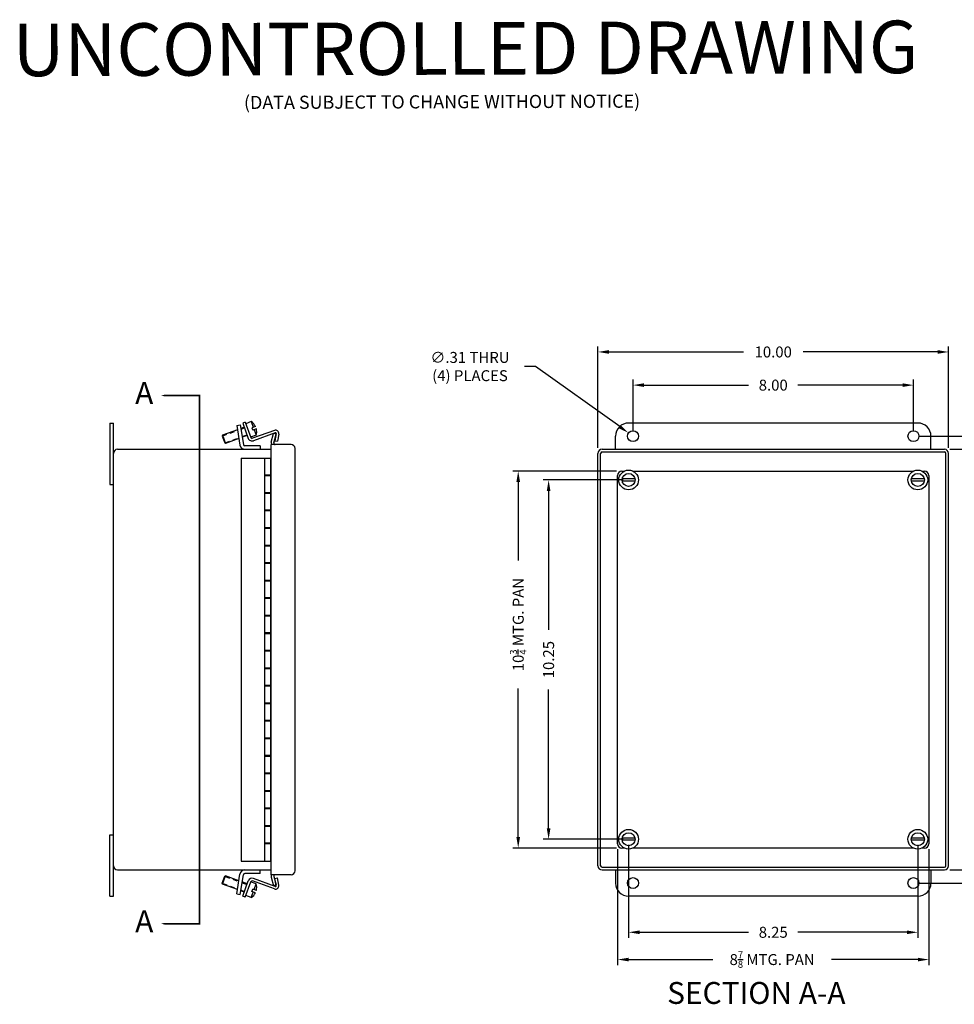
# Model space of a CAD drawing. Extents: x 1.6 to 79.1, y 0.2 to 51.
# Drawn here: x 1.6 to 28.3, y 17.3 to 45.4 of the extents above; entities that cross this region are included whole.
import ezdxf
from ezdxf.enums import TextEntityAlignment as Align

# ---------------------------------------------------------------- set-up
doc = ezdxf.new("R2010")
doc.units = 0
doc.header["$MEASUREMENT"] = 0
doc.linetypes.add('DASHED2', pattern=[0.375, 0.25, -0.125])
doc.linetypes.add('PHANTOM2', pattern=[1.25, 0.625, -0.125, 0.125, -0.125, 0.125, -0.125])
doc.layers.get('0').update_dxf_attribs({"linetype": 'CONTINUOUS'})
doc.layers.get('DEFPOINTS').update_dxf_attribs({"linetype": 'CONTINUOUS'})
for name, color, linetype in [('DIM', 3, 'CONTINUOUS'), ('PHANTOM', 6, 'PHANTOM2'), ('PRELIMINARY', 30, 'CONTINUOUS'), ('TAP', 4, 'DASHED2'), ('WEBDIM', 90, 'CONTINUOUS')]:
    doc.layers.add(name, color=color, linetype=linetype)
doc.styles.add('MULTPLJL', font='MULTPLJL.SHX')
doc.styles.add('ROMANC', font='romanc')
doc.styles.add('ROMANS', font='ROMANS.SHX')
doc.dimstyles.new('CAST$0', dxfattribs={"dimscale": 2.5, "dimtxt": 0.125, "dimasz": 0.125, "dimexe": 0.0625, "dimexo": 0.0625, "dimgap": 0.09, "dimtad": 0, "dimdec": 5, "dimzin": 4, "dimdsep": 46, "dimlunit": 5, "dimtxsty": 'ROMANS', "dimcen": 0.09, "dimadec": 0, "dimazin": 0, "dimtfac": 0.625, "dimtdec": 5, "dimtofl": 0, "dimtmove": 0, "dimatfit": 2, "dimfxl": 0, "dimtolj": 1, "dimtzin": 4, "dimarcsym": 0})
doc.dimstyles.new('MACH2$0', dxfattribs={"dimtxt": 0.125, "dimasz": 0.125, "dimexe": 0.0625, "dimexo": 0.0625, "dimgap": 0.09, "dimtad": 0, "dimzin": 4, "dimdsep": 46, "dimtxsty": 'ROMANS', "dimcen": 0.09, "dimadec": 0, "dimazin": 0, "dimtfac": 0.625, "dimtofl": 0, "dimtmove": 0, "dimatfit": 3, "dimfxl": 0, "dimtolj": 1, "dimtzin": 4, "dimarcsym": 0})
doc.dimstyles.new('MACH2$3', dxfattribs={"dimtxt": 0.125, "dimasz": 0.125, "dimexe": 0.0625, "dimexo": 0.0625, "dimgap": 0.09, "dimtad": 0, "dimtih": 1, "dimtoh": 1, "dimzin": 4, "dimdsep": 46, "dimtxsty": 'ROMANS', "dimcen": 0, "dimadec": 0, "dimazin": 0, "dimtfac": 0.625, "dimtofl": 0, "dimtmove": 0, "dimatfit": 3, "dimfxl": 0, "dimtolj": 1, "dimtzin": 4, "dimarcsym": 0})

# ---------------------------------------------------------------- blocks, each defined once
blk = doc.blocks.new('*D3')
at = {"color": 0, "linetype": 'ByBlock'}
for p, q in [((18.858, 32.272), (16.575, 32.272)), ((16.731, 31.96), (16.731, 27.997)), ((16.731, 22.334), (16.731, 26.297)), ((18.858, 22.021), (16.575, 22.021))]:
    blk.add_line(p, q, dxfattribs=at)
for points in [[(16.679, 31.96), (16.783, 31.96), (16.731, 32.272)], [(16.679, 22.334), (16.783, 22.334), (16.731, 22.021)]]:
    blk.add_solid(points, dxfattribs=at)
at = {"layer": 'DEFPOINTS', "color": 0, "linetype": 'ByBlock'}
for p in [(16.731, 32.272), (19.014, 32.272), (19.014, 22.021)]:
    blk.add_point(p, dxfattribs=at)
at = {"color": 0, "linetype": 'ByBlock', "insert": (16.731, 27.147), "char_height": 0.3125, "attachment_point": 5, "rotation": 90, "style": 'ROMANS'}
blk.add_mtext('\\A1;10.25', dxfattribs=at)
blk = doc.blocks.new('*D4')
at = {"color": 0, "linetype": 'ByBlock'}
for p, q in [((19.014, 21.865), (19.014, 19.212)), ((27.265, 21.865), (27.265, 19.212)), ((19.326, 19.368), (22.438, 19.368)), ((26.952, 19.368), (23.841, 19.368))]:
    blk.add_line(p, q, dxfattribs=at)
for points in [[(19.326, 19.42), (19.326, 19.316), (19.014, 19.368)], [(26.952, 19.42), (26.952, 19.316), (27.265, 19.368)]]:
    blk.add_solid(points, dxfattribs=at)
at = {"layer": 'DEFPOINTS', "color": 0, "linetype": 'ByBlock'}
for p in [(19.014, 22.021), (27.265, 22.021), (27.265, 19.368)]:
    blk.add_point(p, dxfattribs=at)
at = {"color": 0, "linetype": 'ByBlock', "insert": (23.139, 19.368), "char_height": 0.3125, "attachment_point": 5, "style": 'ROMANS'}
blk.add_mtext('\\A1;8.25', dxfattribs=at)
blk = doc.blocks.new('*D5')
at = {"color": 0, "linetype": 'ByBlock'}
for p, q in [((19.139, 33.678), (19.139, 35.135)), ((27.139, 33.678), (27.139, 35.135)), ((19.452, 34.978), (22.438, 34.978)), ((26.827, 34.978), (23.841, 34.978))]:
    blk.add_line(p, q, dxfattribs=at)
for points in [[(19.452, 35.03), (19.452, 34.926), (19.139, 34.978)], [(26.827, 35.03), (26.827, 34.926), (27.139, 34.978)]]:
    blk.add_solid(points, dxfattribs=at)
at = {"layer": 'DEFPOINTS', "color": 0, "linetype": 'ByBlock'}
for p in [(27.139, 34.978), (19.139, 33.522), (27.139, 33.522)]:
    blk.add_point(p, dxfattribs=at)
at = {"color": 0, "linetype": 'ByBlock', "insert": (23.139, 34.978), "char_height": 0.3125, "attachment_point": 5, "style": 'ROMANS'}
blk.add_mtext('\\A1;8.00', dxfattribs=at)
blk = doc.blocks.new('*D6')
at = {"color": 0, "linetype": 'ByBlock'}
for p, q in [((18.139, 33.188), (18.139, 36.081)), ((28.139, 33.188), (28.139, 36.081)), ((18.452, 35.924), (22.289, 35.924)), ((27.827, 35.924), (23.989, 35.924))]:
    blk.add_line(p, q, dxfattribs=at)
for points in [[(18.452, 35.977), (18.452, 35.872), (18.139, 35.924)], [(27.827, 35.977), (27.827, 35.872), (28.139, 35.924)]]:
    blk.add_solid(points, dxfattribs=at)
at = {"layer": 'DEFPOINTS', "color": 0, "linetype": 'ByBlock'}
for p in [(28.139, 35.924), (18.139, 33.032), (28.139, 33.032)]:
    blk.add_point(p, dxfattribs=at)
at = {"color": 0, "linetype": 'ByBlock', "insert": (23.139, 35.924), "char_height": 0.3125, "attachment_point": 5, "style": 'ROMANS'}
blk.add_mtext('\\A1;10.00', dxfattribs=at)
blk = doc.blocks.new('*D7')
at = {"color": 0, "linetype": 'ByBlock'}
for p, q in [((27.296, 33.522), (31.467, 33.522)), ((31.311, 33.209), (31.311, 27.997)), ((31.311, 21.084), (31.311, 26.297)), ((27.296, 20.772), (31.467, 20.772))]:
    blk.add_line(p, q, dxfattribs=at)
for points in [[(31.259, 33.209), (31.363, 33.209), (31.311, 33.522)], [(31.259, 21.084), (31.363, 21.084), (31.311, 20.772)]]:
    blk.add_solid(points, dxfattribs=at)
at = {"layer": 'DEFPOINTS', "color": 0, "linetype": 'ByBlock'}
for p in [(27.139, 33.522), (27.139, 20.772), (31.311, 20.772)]:
    blk.add_point(p, dxfattribs=at)
at = {"color": 0, "linetype": 'ByBlock', "insert": (31.311, 27.147), "char_height": 0.3125, "attachment_point": 5, "rotation": 90, "style": 'ROMANS'}
blk.add_mtext('\\A1;12.75', dxfattribs=at)
blk = doc.blocks.new('*D8')
at = {"color": 0, "linetype": 'ByBlock'}
for p, q in [((28.181, 33.147), (29.953, 33.147)), ((29.796, 32.834), (29.796, 27.997)), ((29.796, 21.459), (29.796, 26.297)), ((28.181, 21.147), (29.953, 21.147))]:
    blk.add_line(p, q, dxfattribs=at)
for points in [[(29.744, 32.834), (29.848, 32.834), (29.796, 33.147)], [(29.744, 21.459), (29.848, 21.459), (29.796, 21.147)]]:
    blk.add_solid(points, dxfattribs=at)
at = {"layer": 'DEFPOINTS', "color": 0, "linetype": 'ByBlock'}
for p in [(28.024, 33.147), (28.024, 21.147), (29.796, 21.147)]:
    blk.add_point(p, dxfattribs=at)
at = {"color": 0, "linetype": 'ByBlock', "insert": (29.796, 27.147), "char_height": 0.3125, "attachment_point": 5, "rotation": 90, "style": 'ROMANS'}
blk.add_mtext('\\A1;12.00', dxfattribs=at)
blk = doc.blocks.new('*D11')
at = {"color": 0, "linetype": 'ByBlock'}
for p, q in [((16.357, 35.508), (16.045, 35.508)), ((18.758, 33.794), (16.357, 35.508))]:
    blk.add_line(p, q, dxfattribs=at)
blk.add_solid([(18.788, 33.836), (18.728, 33.752), (19.012, 33.612)], dxfattribs=at)
at = {"layer": 'DEFPOINTS', "color": 0, "linetype": 'ByBlock'}
for p in [(19.012, 33.612), (19.267, 33.431)]:
    blk.add_point(p, dxfattribs=at)
at = {"color": 0, "linetype": 'ByBlock', "insert": (14.488, 35.508), "char_height": 0.3125, "attachment_point": 5, "style": 'ROMANS'}
blk.add_mtext('\\A1;{∅.31 THRU}\\P{(4) PLACES}', dxfattribs=at)
blk = doc.blocks.new('*D14')
at = {"layer": 'DEFPOINTS', "color": 0}
for p in [(18.824, 32.525), (15.864, 21.77), (18.824, 21.77)]:
    blk.add_point(p, dxfattribs=at)
at = {"layer": 'DIM', "color": 0, "lineweight": -2}
for p, q in [((18.668, 32.525), (15.708, 32.525)), ((15.864, 32.212), (15.864, 29.974)), ((15.864, 22.082), (15.864, 26.321)), ((18.668, 21.77), (15.708, 21.77))]:
    blk.add_line(p, q, dxfattribs=at)
at = {"layer": 'DIM', "color": 0}
for points in [[(15.812, 32.212), (15.916, 32.212), (15.864, 32.525)], [(15.812, 22.082), (15.916, 22.082), (15.864, 21.77)]]:
    blk.add_solid(points, dxfattribs=at)
at = {"layer": 'DIM', "color": 0, "insert": (15.864, 28.147), "char_height": 0.3125, "attachment_point": 5, "rotation": 90, "style": 'ROMANS'}
blk.add_mtext('\\A1;10{\\H0.625000x;\\S3/4;} MTG. PAN', dxfattribs=at)
blk = doc.blocks.new('*D15')
at = {"layer": 'DEFPOINTS', "color": 0}
for p in [(18.699, 21.895), (27.579, 21.895), (27.579, 18.59)]:
    blk.add_point(p, dxfattribs=at)
at = {"layer": 'DIM', "color": 0, "lineweight": -2}
for p, q in [((18.699, 21.738), (18.699, 18.434)), ((27.579, 21.738), (27.579, 18.434)), ((19.011, 18.59), (21.412, 18.59)), ((27.266, 18.59), (24.803, 18.59))]:
    blk.add_line(p, q, dxfattribs=at)
at = {"layer": 'DIM', "color": 0}
for points in [[(19.011, 18.642), (19.011, 18.538), (18.699, 18.59)], [(27.266, 18.642), (27.266, 18.538), (27.579, 18.59)]]:
    blk.add_solid(points, dxfattribs=at)
at = {"layer": 'DIM', "color": 0, "insert": (23.107, 18.59), "char_height": 0.3125, "attachment_point": 5, "style": 'ROMANS'}
blk.add_mtext('\\A1;8{\\H0.625000x;\\S7/8;} MTG. PAN', dxfattribs=at)

msp = doc.modelspace()

# ---------------------------------------------------------------- linework, layer by layer
for p, q in [((4.214709, 33.896633), (4.214709, 32.146633)), ((4.214709, 33.896633), (4.318709, 33.896633)), ((4.318709, 20.396633), (4.318709, 33.896633)), ((7.833114, 33.830633), (7.935833, 33.846902)), ((7.833114, 33.830633), (7.922209, 33.268106)), ((7.935833, 33.846902), (8.024929, 33.284375)), ((8.047525, 33.776021), (7.952535, 33.741447)), ((8.073626, 33.920671), (8.004088, 33.895362)), ((8.004088, 33.895362), (8.162786, 33.459344)), ((8.073626, 33.920671), (8.232323, 33.484654)), ((8.248764, 33.936529), (8.089017, 33.878385)), ((8.248764, 33.936529), (8.306737, 33.777251)), ((8.367821, 33.799483), (8.26727, 33.762886)), ((8.26727, 33.762886), (8.292921, 33.692409)), ((8.393472, 33.729006), (8.292921, 33.692409)), ((27.264363, 33.896633), (19.014363, 33.896633)), ((7.431087, 33.551656), (7.419133, 33.526021)), ((7.419133, 33.526021), (7.490957, 33.328686)), ((7.852978, 33.705212), (7.431087, 33.551656)), ((7.431087, 33.551656), (7.516592, 33.316732)), ((7.892819, 33.453668), (7.516592, 33.316732)), ((8.13303, 33.541098), (7.992376, 33.489904)), ((8.390361, 33.547496), (8.230613, 33.489352)), ((8.906945, 33.687629), (8.283592, 33.460747)), ((8.932255, 33.618092), (8.308901, 33.39121)), ((8.332388, 33.706774), (8.390361, 33.547496)), ((8.818165, 33.354034), (8.882869, 33.595516)), ((8.955314, 33.576104), (8.882869, 33.595516)), ((8.890609, 33.334623), (8.95529, 33.576015)), ((8.958791, 33.595825), (8.922097, 33.387725)), ((9.031667, 33.582975), (8.994973, 33.374875)), ((18.639363, 33.146633), (18.639363, 33.521633)), ((27.639363, 33.146633), (27.639363, 33.521633)), ((4.433709, 33.146633), (8.811209, 33.146633)), ((7.490957, 33.328686), (7.516592, 33.316732)), ((8.506209, 33.250633), (8.064436, 33.250633)), ((8.506209, 33.250633), (8.506209, 33.146633)), ((8.811209, 21.009133), (8.811209, 33.284133)), ((9.383709, 33.284133), (8.811209, 33.284133)), ((8.922097, 33.387725), (8.994973, 33.374875)), ((9.498709, 21.124133), (9.498709, 33.169133)), ((18.254363, 33.146633), (28.024363, 33.146633)), ((7.958709, 32.896633), (7.958709, 21.396633)), ((8.623709, 32.896633), (8.623709, 21.396633)), ((8.793709, 32.896633), (8.793709, 21.396633)), ((18.139363, 21.261633), (18.139363, 33.031633)), ((18.214363, 21.261633), (18.214363, 33.031633)), ((18.254363, 33.071633), (28.024363, 33.071633)), ((28.064363, 21.261633), (28.064363, 33.031633)), ((28.139363, 21.261633), (28.139363, 33.031633)), ((18.698763, 21.894733), (18.698763, 32.399733)), ((18.823763, 32.524733), (18.890455, 32.524733)), ((19.13707, 32.524733), (27.140455, 32.524733)), ((27.38707, 32.524733), (27.453763, 32.524733)), ((27.578763, 32.399733), (27.578763, 21.894733)), ((4.214709, 32.146633), (4.318709, 32.146633)), ((19.197834, 32.302233), (18.829691, 32.302233)), ((19.197834, 32.242233), (18.829691, 32.242233)), ((27.447834, 32.302233), (27.079691, 32.302233)), ((27.447834, 32.242233), (27.079691, 32.242233)), ((4.214709, 20.396633), (4.214709, 22.146633)), ((4.214709, 22.146633), (4.318709, 22.146633)), ((19.197834, 22.052233), (18.829691, 22.052233)), ((19.197834, 21.992233), (18.829691, 21.992233)), ((27.447834, 22.052233), (27.079691, 22.052233)), ((27.447834, 21.992233), (27.079691, 21.992233)), ((18.890455, 21.769733), (18.823763, 21.769733)), ((27.140455, 21.769733), (19.13707, 21.769733)), ((27.453763, 21.769733), (27.38707, 21.769733)), ((4.433709, 21.146633), (8.811209, 21.146633)), ((8.506209, 21.042633), (8.506209, 21.146633)), ((18.254363, 21.221633), (28.024363, 21.221633)), ((18.254363, 21.146633), (28.024363, 21.146633)), ((18.639363, 21.146633), (18.639363, 20.771633)), ((27.639363, 21.146633), (27.639363, 20.771633)), ((7.419133, 20.767244), (7.490957, 20.964579)), ((7.431087, 20.74161), (7.516592, 20.976533)), ((7.490957, 20.964579), (7.516592, 20.976533)), ((7.892819, 20.839597), (7.516592, 20.976533)), ((7.833114, 20.462633), (7.922209, 21.025159)), ((7.935833, 20.446363), (8.024929, 21.00889)), ((8.13303, 20.752168), (7.992376, 20.803361)), ((8.004088, 20.397904), (8.162786, 20.833921)), ((8.506209, 21.042633), (8.064436, 21.042633)), ((8.073626, 20.372594), (8.232323, 20.808611)), ((8.390361, 20.74577), (8.230613, 20.803913)), ((8.906945, 20.605636), (8.283592, 20.832518)), ((8.932255, 20.675173), (8.308901, 20.902056)), ((9.383709, 21.009133), (8.811209, 21.009133)), ((8.818165, 20.939231), (8.882869, 20.69775)), ((8.890609, 20.958643), (8.95529, 20.717251)), ((8.922097, 20.90554), (8.994973, 20.91839)), ((8.958791, 20.69744), (8.922097, 20.90554)), ((9.031667, 20.71029), (8.994973, 20.91839)), ((7.431087, 20.74161), (7.419133, 20.767244)), ((7.852978, 20.588054), (7.431087, 20.74161)), ((8.047525, 20.517244), (7.952535, 20.551818)), ((8.248764, 20.356737), (8.306737, 20.516015)), ((8.26727, 20.53038), (8.292921, 20.600856)), ((8.367821, 20.493782), (8.26727, 20.53038)), ((8.393472, 20.564259), (8.292921, 20.600856)), ((8.332388, 20.586492), (8.390361, 20.74577)), ((8.955314, 20.717161), (8.882869, 20.69775)), ((4.214709, 20.396633), (4.318709, 20.396633)), ((7.833114, 20.462633), (7.935833, 20.446363)), ((8.073626, 20.372594), (8.004088, 20.397904)), ((8.248764, 20.356737), (8.089017, 20.41488)), ((27.264363, 20.396633), (19.014363, 20.396633))]:
    msp.add_line(p, q)
at = {"ltscale": 3}
for p, q in [((7.958709, 32.896633), (8.811209, 32.896633)), ((8.623709, 32.416633), (8.793709, 32.416633)), ((8.623709, 32.396633), (8.793709, 32.396633)), ((8.623709, 31.916633), (8.793709, 31.916633)), ((8.623709, 31.896633), (8.793709, 31.896633)), ((8.623709, 31.416633), (8.793709, 31.416633)), ((8.623709, 31.396633), (8.793709, 31.396633)), ((8.623709, 30.916633), (8.793709, 30.916633)), ((8.623709, 30.896633), (8.793709, 30.896633)), ((8.623709, 30.416633), (8.793709, 30.416633)), ((8.623709, 30.396633), (8.793709, 30.396633)), ((8.623709, 29.916633), (8.793709, 29.916633)), ((8.623709, 29.896633), (8.793709, 29.896633)), ((8.623709, 29.416633), (8.793709, 29.416633)), ((8.623709, 29.396633), (8.793709, 29.396633)), ((8.623709, 28.916633), (8.793709, 28.916633)), ((8.623709, 28.896633), (8.793709, 28.896633)), ((8.623709, 28.416633), (8.793709, 28.416633)), ((8.623709, 28.396633), (8.793709, 28.396633)), ((8.623709, 27.916633), (8.793709, 27.916633)), ((8.623709, 27.896633), (8.793709, 27.896633)), ((8.623709, 27.416633), (8.793709, 27.416633)), ((8.623709, 27.396633), (8.793709, 27.396633)), ((8.623709, 26.916633), (8.793709, 26.916633)), ((8.623709, 26.896633), (8.793709, 26.896633)), ((8.623709, 26.416633), (8.793709, 26.416633)), ((8.623709, 26.396633), (8.793709, 26.396633)), ((8.623709, 25.916633), (8.793709, 25.916633)), ((8.623709, 25.896633), (8.793709, 25.896633)), ((8.623709, 25.416633), (8.793709, 25.416633)), ((8.623709, 25.396633), (8.793709, 25.396633)), ((8.623709, 24.916633), (8.793709, 24.916633)), ((8.623709, 24.896633), (8.793709, 24.896633)), ((8.623709, 24.416633), (8.793709, 24.416633)), ((8.623709, 24.396633), (8.793709, 24.396633)), ((8.623709, 23.916633), (8.793709, 23.916633)), ((8.623709, 23.896633), (8.793709, 23.896633)), ((8.623709, 23.416633), (8.793709, 23.416633)), ((8.623709, 23.396633), (8.793709, 23.396633)), ((8.623709, 22.916633), (8.793709, 22.916633)), ((8.623709, 22.896633), (8.793709, 22.896633)), ((8.623709, 22.416633), (8.793709, 22.416633)), ((8.623709, 22.396633), (8.793709, 22.396633)), ((8.623709, 21.916633), (8.793709, 21.916633)), ((8.623709, 21.896633), (8.793709, 21.896633)), ((7.958709, 21.396633), (8.811209, 21.396633)), ((8.623709, 21.396633), (8.793709, 21.396633))]:
    msp.add_line(p, q, dxfattribs=at)
for centre, radius in [((19.139363, 33.521633), 0.15625), ((27.139363, 33.521633), 0.15625), ((19.013763, 32.272233), 0.281), ((19.013763, 32.272233), 0.1865), ((27.263763, 32.272233), 0.281), ((27.263763, 32.272233), 0.1865), ((19.013763, 22.022233), 0.281), ((19.013763, 22.022233), 0.1865), ((27.263763, 22.022233), 0.281), ((27.263763, 22.022233), 0.1865), ((19.139363, 20.771633), 0.15625), ((27.139363, 20.771633), 0.15625)]:
    msp.add_circle(centre, radius)
for centre, radius, start, end in [((8.050558, 33.644103), 0.353269, 26.0935138, 55.870578), ((8.050558, 33.644103), 0.353269, 344.129422, 13.9064862), ((19.014363, 33.521633), 0.375, 90, 180), ((27.264363, 33.521633), 0.375, 0, 90), ((8.269911, 33.498335), 0.114, 200, 290), ((8.269911, 33.498335), 0.04, 200, 290), ((8.939095, 33.599298), 0.094, 350, 110), ((8.939095, 33.599298), 0.02, 350, 110), ((4.433709, 33.031633), 0.115, 90, 180), ((8.064436, 33.290633), 0.144, 189, 270), ((8.064436, 33.290633), 0.04, 189, 270), ((8.929209, 33.324133), 0.115, 164.7963959, 200.3544064), ((8.929209, 33.324133), 0.04, 164.7963959, 270), ((9.383709, 33.169133), 0.115, 360, 90), ((18.254363, 33.031633), 0.115, 90, 180), ((28.024363, 33.031633), 0.115, 0, 90), ((18.254363, 33.031633), 0.04, 90, 180), ((28.024363, 33.031633), 0.04, 0, 90), ((18.823763, 32.399733), 0.125, 90, 180), ((27.453763, 32.399733), 0.125, 0, 90), ((18.823763, 21.894733), 0.125, 180, 270), ((27.453763, 21.894733), 0.125, 270, 0), ((4.433709, 21.261633), 0.115, 180, 270), ((8.064436, 21.002633), 0.144, 90, 171), ((9.383709, 21.124133), 0.115, 270, 0), ((18.254363, 21.261633), 0.115, 180, 270), ((18.254363, 21.261633), 0.04, 180, 270), ((28.024363, 21.261633), 0.115, 270, 0), ((28.024363, 21.261633), 0.04, 270, 0), ((8.064436, 21.002633), 0.04, 90, 171), ((8.269911, 20.794931), 0.114, 70, 160), ((8.269911, 20.794931), 0.04, 70, 160), ((8.929209, 20.969133), 0.115, 159.6455936, 195.2036041), ((8.929209, 20.969133), 0.04, 90, 195.2036041), ((8.050558, 20.649163), 0.353269, 346.0935138, 15.870578), ((8.939095, 20.693967), 0.094, 250, 10), ((8.939095, 20.693967), 0.02, 250, 10), ((19.014363, 20.771633), 0.375, 180, 270), ((27.264363, 20.771633), 0.375, 270, 0), ((8.050558, 20.649163), 0.353269, 304.129422, 333.9064862)]:
    msp.add_arc(centre, radius, start, end)
at = {"layer": 'PHANTOM', "ltscale": 2}
msp.add_lwpolyline([(5.674682, 19.612, 0, 0.375, 0), (6.455932, 19.612, 0.05, 0.05, 0), (6.768432, 19.612, 0.05, 0.05, 0), (6.768432, 34.681265, 0.05, 0.05, 0), (6.455932, 34.681265, 0.375, 0, 0), (5.674682, 34.681265, 0, 0, 0)], format="xyseb", dxfattribs=at)
at = {"layer": 'TAP', "ltscale": 0.5}
for p, q in [((7.955723, 33.721324), (8.054365, 33.757227)), ((7.437927, 33.532862), (7.856166, 33.685088)), ((7.509751, 33.335526), (7.889632, 33.473791)), ((7.989189, 33.510027), (8.12619, 33.559892)), ((7.509751, 20.957739), (7.889632, 20.819474)), ((7.437927, 20.760404), (7.856166, 20.608177)), ((7.955723, 20.571941), (8.054365, 20.536038)), ((7.989189, 20.783238), (8.12619, 20.733374))]:
    msp.add_line(p, q, dxfattribs=at)

# ---------------------------------------------------------------- texts
at = {"layer": 'PHANTOM', "style": 'MULTPLJL'}
for s, p in [('A', (5.194771, 34.670729)), ('A', (5.194771, 19.601465)), ('SECTION A-A', (22.656793, 17.555989))]:
    msp.add_text(s, height=0.625, dxfattribs=at).set_placement(p, align=Align.MIDDLE)
at = {"layer": 'PRELIMINARY'}
for s, height, style, p in [('UNCONTROLLED DRAWING', 1.5, 'MULTPLJL', (1.446323, 43.790025)), ('(DATA SUBJECT TO CHANGE WITHOUT NOTICE)', 0.375, 'ROMANC', (8.040428, 42.854768))]:
    msp.add_text(s, height=height, rotation=0.1954893, dxfattribs=dict(at, style=style)).set_placement(p)

# ---------------------------------------------------------------- dimensions: what is measured, and where the dimension line sits
at = {"layer": 'DIM'}
dim = msp.add_diameter_dim_2p(p1=(19.266535, 33.430852), p2=(19.01219, 33.612414), text='{<> THRU}\\P{(4) PLACES}', dimstyle='MACH2$3', override={"dimscale": 2.5}, dxfattribs=at)
dim.commit()
dim.dimension.update_dxf_attribs({"geometry": '*D11', "text_midpoint": (14.488057, 35.507506), "dimtype": 163})
dim = msp.add_linear_dim(base=(15.864195, 21.769733), p1=(18.823763, 32.524733), p2=(18.823763, 21.769733), angle=90, text='<> MTG. PAN', dimstyle='CAST$0', dxfattribs=at)
dim.commit()
dim.dimension.update_dxf_attribs({"geometry": '*D14', "text_midpoint": (15.864195, 28.147233), "dimtype": 160})
dim = msp.add_linear_dim(base=(27.578763, 18.590001), p1=(18.698763, 21.894733), p2=(27.578763, 21.894733), text='<> MTG. PAN', dimstyle='CAST$0', dxfattribs=at)
dim.commit()
dim.dimension.update_dxf_attribs({"geometry": '*D15', "text_midpoint": (23.107281, 18.590001), "dimtype": 160})
at = {"layer": 'WEBDIM'}
for base, p1, p2, picture, middle in [((28.139363, 35.924481), (18.139363, 33.031633), (28.139363, 33.031633), '*D6', (23.139363, 35.924481)), ((27.139363, 34.978403), (19.139363, 33.521633), (27.139363, 33.521633), '*D5', (23.139363, 34.978403)), ((27.264963, 19.368112), (19.013763, 22.021033), (27.264963, 22.021033), '*D4', (23.139363, 19.368112))]:
    dim = msp.add_linear_dim(base=base, p1=p1, p2=p2, dimstyle='MACH2$0', override={"dimscale": 2.5}, dxfattribs=at)
    dim.commit()
    dim.dimension.update_dxf_attribs({"geometry": picture, "text_midpoint": middle})
for base, p1, p2, picture, middle in [((31.311187, 20.771633), (27.139363, 33.521633), (27.139363, 20.771633), '*D7', (31.311187, 27.146633)), ((29.796395, 21.146633), (28.024363, 33.146633), (28.024363, 21.146633), '*D8', (29.796395, 27.146633)), ((16.731316, 32.272233), (19.013763, 22.021033), (19.013763, 32.272233), '*D3', (16.731316, 27.146633))]:
    dim = msp.add_linear_dim(base=base, p1=p1, p2=p2, angle=90, dimstyle='MACH2$0', override={"dimscale": 2.5}, dxfattribs=at)
    dim.commit()
    dim.dimension.update_dxf_attribs({"geometry": picture, "text_midpoint": middle})

doc.saveas('drawing.dxf')
